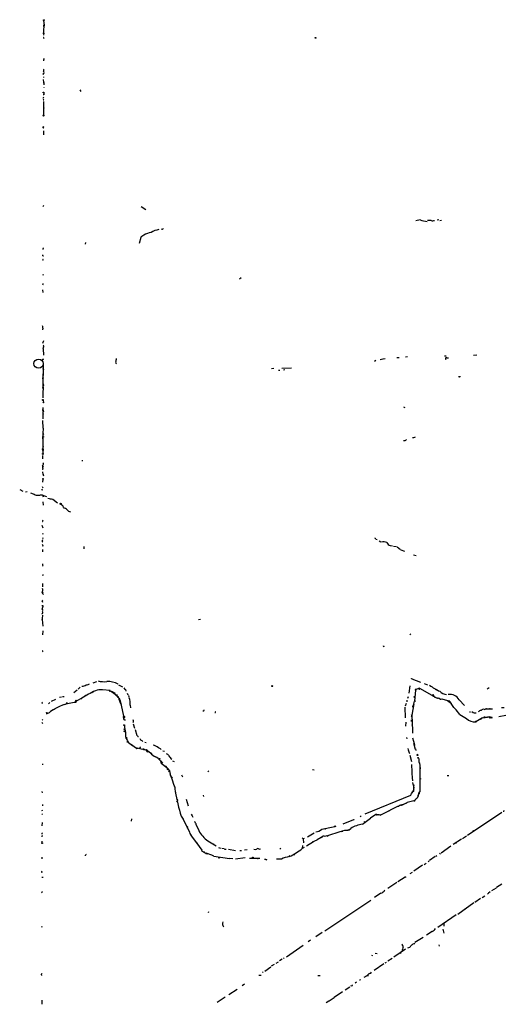
# Model space of a CAD drawing. Extents: x 18 to 758, y 377 to 1316.
# Drawn here: x 19 to 223, y 586 to 1001 of the extents above; entities that cross this region are included whole.
import ezdxf

# ---------------------------------------------------------------- set-up
doc = ezdxf.new("R2010")
doc.units = 0
doc.header["$MEASUREMENT"] = 0
doc.layers.add('MAIN', color=5, linetype='CONTINUOUS')

msp = doc.modelspace()

# ---------------------------------------------------------------- linework, layer by layer
at = {"layer": 'MAIN'}
for p, q in [((28.956, 1000.8985), (29.21, 998.8665)), ((29.0407, 998.3585), (29.1253, 999.0358)), ((29.1253, 999.0358), (29.21, 998.8665)), ((28.956, 995.5645), (28.702, 995.1411)), ((29.0407, 995.4798), (28.956, 994.6331)), ((28.8713, 984.3038), (28.956, 983.8805)), ((28.8713, 978.3771), (29.0407, 978.5465)), ((28.956, 977.0225), (28.8713, 976.7685)), ((29.0407, 978.5465), (28.956, 978.2925)), ((28.7867, 975.9218), (29.0407, 973.7205)), ((29.1253, 972.6198), (29.1253, 972.3658)), ((28.956, 968.4711), (28.702, 967.8785)), ((29.1253, 969.4871), (28.7867, 969.4871)), ((44.2807, 971.5191), (44.6193, 970.9265)), ((29.0407, 967.2011), (28.7867, 967.2011)), ((28.8713, 966.6931), (28.8713, 960.9358)), ((28.6173, 955.9405), (28.702, 955.6865)), ((28.702, 955.6865), (28.956, 955.5171)), ((29.0407, 955.6865), (28.956, 955.5171)), ((28.8713, 955.3478), (28.956, 955.5171)), ((28.8713, 954.3318), (28.956, 953.9085)), ((28.8713, 954.3318), (28.956, 953.9085)), ((28.956, 953.9085), (28.8713, 952.5538)), ((28.8713, 922.7511), (28.702, 922.2431)), ((70.1887, 922.4125), (72.0513, 921.0578)), ((187.7907, 916.7398), (186.0127, 916.3165)), ((192.532, 916.4011), (190.9233, 916.4011)), ((194.9873, 916.6551), (195.7493, 916.8245)), ((196.1727, 916.4858), (196.85, 916.5705)), ((71.2047, 910.3051), (70.0193, 909.4585)), ((79.0787, 912.6758), (78.6553, 912.7605)), ((46.6513, 907.1725), (46.482, 906.4951)), ((69.9347, 909.2045), (69.342, 906.7491)), ((28.7867, 904.8865), (28.7867, 904.6325)), ((28.6173, 899.8911), (28.6173, 899.6371)), ((28.6173, 899.6371), (28.702, 899.8065)), ((28.702, 899.8065), (28.6173, 899.6371)), ((28.702, 901.5845), (28.956, 901.4998)), ((28.6173, 893.7951), (28.7867, 893.3718)), ((112.268, 892.2711), (111.6753, 891.6785)), ((28.5327, 887.1911), (28.702, 886.0058)), ((28.6173, 870.9351), (28.5327, 870.3425)), ((28.8713, 865.6011), (28.5327, 864.5005)), ((28.7867, 862.2991), (28.956, 859.6745)), ((28.7867, 856.2031), (28.7867, 851.0385)), ((168.5713, 857.1345), (169.164, 857.4731)), ((172.1273, 857.8965), (170.942, 857.6425)), ((173.1433, 858.0658), (172.2967, 857.8965)), ((178.054, 858.6585), (178.9853, 858.6585)), ((182.5413, 858.9125), (181.6947, 858.8278)), ((198.12, 859.3358), (198.882, 859.3358)), ((199.0513, 858.4891), (199.8133, 858.4891)), ((211.836, 859.5898), (210.312, 859.4205)), ((29.0407, 853.4938), (28.702, 853.3245)), ((126.1533, 853.9171), (125.1373, 853.8325)), ((128.016, 853.3245), (128.6933, 853.3245)), ((129.54, 854.0865), (133.604, 854.2558)), ((130.81, 853.4091), (130.2173, 853.3245)), ((28.448, 849.9378), (28.7867, 850.0225)), ((28.7867, 850.0225), (28.702, 849.6838)), ((28.702, 849.6838), (28.7867, 850.0225)), ((28.702, 847.7365), (28.8713, 846.9745)), ((28.7867, 845.8738), (28.7867, 851.7158)), ((204.3853, 850.5305), (204.0467, 850.4458)), ((28.7867, 845.8738), (28.6173, 843.6725)), ((28.6173, 843.6725), (28.702, 841.6405)), ((28.8713, 846.9745), (28.702, 846.5511)), ((28.702, 846.5511), (28.7867, 845.8738)), ((28.7867, 840.5398), (28.8713, 839.6931)), ((28.448, 836.2218), (28.6173, 836.0525)), ((28.6173, 835.2058), (28.7867, 834.6978)), ((180.848, 837.8305), (181.356, 837.4918)), ((28.7867, 828.8558), (28.702, 832.0731)), ((28.7867, 832.7505), (28.7867, 834.6978)), ((28.7867, 828.8558), (28.5327, 824.2838)), ((28.702, 825.0458), (28.6173, 821.4051)), ((28.702, 826.4005), (28.702, 825.8078)), ((185.5893, 824.9611), (185.8433, 825.2151)), ((28.3633, 819.9658), (28.448, 819.5425)), ((28.448, 819.7118), (28.6173, 819.2038)), ((28.6173, 819.3731), (28.6173, 818.1031)), ((28.5327, 817.2565), (28.448, 815.9018)), ((45.5507, 815.0551), (45.0427, 814.9705)), ((28.448, 810.3985), (28.702, 809.2978)), ((28.6173, 811.7531), (28.5327, 811.2451)), ((28.702, 807.2658), (28.5327, 806.0805)), ((28.6173, 809.7211), (28.956, 808.7051)), ((18.8807, 802.9478), (20.2353, 802.1858)), ((21.336, 801.9318), (22.098, 802.0165)), ((28.2787, 802.9478), (28.5327, 803.1171)), ((28.3633, 804.2178), (28.702, 803.6251)), ((26.7547, 800.5771), (27.3473, 800.5771)), ((28.5327, 800.5771), (27.5167, 800.5771)), ((28.8713, 799.7305), (28.6173, 800.4925)), ((28.6173, 797.7831), (28.7867, 796.3438)), ((32.8507, 798.8838), (34.8827, 797.2751)), ((39.4547, 793.8038), (40.386, 793.4651)), ((28.448, 789.4858), (28.6173, 789.4011)), ((28.194, 787.8771), (28.6173, 786.7765)), ((28.702, 784.4058), (28.5327, 783.8978)), ((28.5327, 782.7125), (28.702, 782.2045)), ((28.5327, 781.3578), (28.6173, 781.7811)), ((169.164, 781.9505), (169.672, 781.8658)), ((170.6033, 781.2731), (171.2807, 780.8498)), ((28.3633, 779.8338), (28.6173, 779.2411)), ((28.5327, 777.5478), (28.5327, 776.6165)), ((45.974, 778.9025), (45.8893, 777.8865)), ((175.1753, 779.3258), (176.1913, 779.1565)), ((176.6147, 778.9871), (177.8, 778.8178)), ((178.1387, 778.7331), (179.4933, 777.6325)), ((179.6627, 777.4631), (181.1867, 776.8705)), ((184.9967, 775.3465), (186.182, 775.0925)), ((28.5327, 763.3238), (28.5327, 761.8845)), ((28.194, 753.9258), (28.702, 753.9258)), ((28.3633, 755.8731), (28.448, 755.4498)), ((28.3633, 748.0838), (28.702, 745.2051)), ((28.5327, 751.8091), (28.6173, 751.8938)), ((94.3187, 748.0838), (95.1653, 748.1685)), ((28.6173, 743.2578), (28.5327, 741.5645)), ((183.9807, 741.8185), (183.4727, 741.6491)), ((172.2967, 736.8231), (172.466, 736.9925)), ((28.6173, 734.6218), (28.5327, 734.3678)), ((184.404, 723.0225), (188.0447, 721.5831)), ((44.3653, 719.4665), (43.5187, 718.6198)), ((51.2233, 721.8371), (49.784, 721.2445)), ((60.6213, 720.5671), (62.23, 719.7205)), ((183.5573, 720.0591), (183.134, 716.9265)), ((187.6213, 719.0431), (186.0127, 718.5351)), ((187.6213, 719.0431), (194.7333, 715.0638)), ((189.5687, 721.0751), (190.9233, 720.5671)), ((216.916, 719.2125), (216.154, 718.7045)), ((36.576, 715.3178), (35.7293, 715.1485)), ((37.6767, 715.4871), (36.9147, 715.4025)), ((43.0953, 718.1965), (41.7407, 717.0958)), ((45.1273, 714.8945), (42.926, 713.7938)), ((45.1273, 714.8945), (44.704, 714.4711)), ((46.736, 715.9951), (46.3973, 715.6565)), ((49.6147, 717.1805), (49.3607, 717.3498)), ((57.0653, 718.1118), (53.7633, 718.3658)), ((56.642, 718.1965), (58.5047, 717.0958)), ((56.9807, 717.8578), (57.0653, 718.1118)), ((57.658, 717.8578), (59.182, 716.9265)), ((58.5047, 717.0958), (59.182, 716.9265)), ((58.5047, 717.0958), (60.3673, 715.4871)), ((59.69, 716.5031), (60.0287, 715.7411)), ((60.7907, 714.8098), (61.214, 713.7938)), ((63.5, 718.5351), (63.6693, 717.8578)), ((64.262, 716.9265), (64.516, 716.2491)), ((64.77, 715.9951), (64.9393, 715.3178)), ((182.7953, 715.4871), (182.5413, 714.7251)), ((185.8433, 718.2811), (185.5047, 713.6245)), ((186.0127, 718.5351), (185.8433, 718.2811)), ((186.0127, 718.4505), (186.2667, 718.5351)), ((187.5367, 718.6198), (187.1133, 718.7045)), ((193.294, 715.9105), (193.3787, 715.4871)), ((193.548, 716.1645), (193.548, 715.7411)), ((193.8867, 715.3178), (194.9873, 714.9791)), ((194.31, 718.7045), (194.7333, 718.4505)), ((194.7333, 715.0638), (194.9873, 714.9791)), ((195.7493, 714.8098), (196.0033, 714.6405)), ((197.0193, 714.6405), (199.39, 713.8785)), ((28.2787, 712.8625), (28.5327, 712.6931)), ((31.5807, 713.1165), (30.988, 712.5238)), ((32.3427, 713.5398), (34.1207, 714.3865)), ((39.2007, 712.6085), (37.592, 712.1005)), ((38.6927, 712.5238), (38.4387, 712.4391)), ((42.418, 713.7091), (42.0793, 713.2011)), ((42.418, 713.7091), (42.926, 713.7938)), ((42.418, 713.7091), (42.5873, 713.1165)), ((42.7567, 713.8785), (42.926, 713.7938)), ((61.214, 713.7938), (61.6373, 712.0158)), ((61.5527, 712.5238), (61.6373, 712.0158)), ((61.5527, 712.4391), (61.6373, 712.0158)), ((61.5527, 712.4391), (62.8227, 706.7665)), ((65.532, 711.9311), (65.6167, 710.7458)), ((181.4407, 711.0845), (181.5253, 706.5125)), ((181.9487, 712.6085), (181.5253, 711.5078)), ((182.2873, 714.0478), (182.2873, 713.3705)), ((185.166, 712.5238), (184.3193, 707.6978)), ((184.7427, 711.5078), (184.912, 711.6771)), ((184.912, 711.3385), (185.5047, 713.6245)), ((199.39, 713.8785), (200.5753, 713.1165)), ((200.152, 713.6245), (200.914, 712.6085)), ((202.0147, 710.9151), (200.914, 712.6085)), ((201.2527, 711.9311), (202.438, 710.4918)), ((204.3007, 714.1325), (206.502, 711.8465)), ((223.266, 710.7458), (222.1653, 710.7458)), ((30.1413, 708.2058), (31.4113, 708.7985)), ((31.8347, 709.2218), (31.4113, 708.7985)), ((31.4113, 708.7985), (31.8347, 709.2218)), ((33.274, 710.0685), (33.782, 710.3225)), ((62.6533, 707.4438), (62.5687, 706.7665)), ((184.15, 707.7825), (184.3193, 707.6978)), ((184.3193, 707.6978), (184.5733, 701.1785)), ((208.7033, 709.1371), (209.042, 709.0525)), ((210.6507, 708.6291), (211.4973, 708.7138)), ((214.122, 706.5971), (211.328, 704.8191)), ((214.122, 706.5971), (213.7833, 706.2585)), ((214.122, 706.5971), (217.2547, 706.9358)), ((214.9687, 710.1531), (215.646, 710.3225)), ((215.4767, 707.0205), (216.2387, 706.8511)), ((215.646, 710.3225), (218.3553, 710.3225)), ((217.2547, 706.9358), (216.2387, 706.8511)), ((217.2547, 706.9358), (217.7627, 706.7665)), ((218.2707, 706.4278), (217.2547, 706.9358)), ((217.5087, 706.5125), (217.7627, 706.7665)), ((223.9433, 707.5285), (220.98, 706.9358)), ((28.194, 704.7345), (28.448, 704.1418)), ((28.3633, 705.8351), (28.702, 705.5811)), ((66.8867, 704.9038), (66.6327, 704.5651)), ((66.802, 704.0571), (67.31, 702.1945)), ((181.7793, 704.7345), (181.61, 703.0411)), ((184.2347, 705.0731), (184.15, 705.6658)), ((184.3193, 703.6338), (184.4887, 703.1258)), ((213.2753, 706.0045), (213.7833, 706.2585)), ((67.564, 701.6865), (68.326, 699.1465)), ((68.7493, 698.7231), (69.0033, 698.7231)), ((182.0333, 698.2998), (182.2873, 697.7071)), ((185.5893, 695.1671), (184.7427, 698.0458)), ((64.1773, 697.1991), (64.77, 696.0985)), ((64.1773, 697.1145), (64.77, 696.0985)), ((64.77, 696.0985), (66.4633, 694.9131)), ((68.4953, 693.8971), (72.5593, 692.9658)), ((69.6807, 694.2358), (69.9347, 694.4051)), ((70.358, 696.9451), (70.866, 696.6065)), ((71.628, 696.2678), (72.3053, 696.0985)), ((185.166, 695.7598), (185.42, 694.7438)), ((185.928, 693.2198), (185.166, 695.7598)), ((185.3353, 695.2518), (185.5893, 695.1671)), ((68.326, 693.6431), (68.7493, 693.7278)), ((71.2893, 693.3045), (72.39, 693.0505)), ((72.39, 693.0505), (72.5593, 692.9658)), ((72.39, 693.0505), (74.5913, 691.3571)), ((72.7287, 693.0505), (72.5593, 692.9658)), ((79.3327, 692.7118), (80.01, 692.4578)), ((183.2187, 691.7805), (183.4727, 691.5265)), ((183.4727, 690.7645), (184.2347, 688.1398)), ((185.928, 693.5585), (186.0973, 692.7965)), ((186.5207, 691.4418), (186.69, 690.9338)), ((28.448, 687.1238), (28.448, 686.7005)), ((78.232, 688.4785), (78.5707, 687.3778)), ((78.232, 688.3938), (79.0787, 687.4625)), ((78.5707, 687.3778), (80.9413, 685.5998)), ((80.264, 686.3618), (82.1267, 684.2451)), ((80.9413, 685.5998), (81.1953, 684.6685)), ((83.3967, 688.4785), (83.9893, 688.1398)), ((184.2347, 686.9545), (184.4887, 680.6891)), ((187.5367, 687.5471), (187.5367, 687.6318)), ((187.5367, 687.6318), (187.7907, 685.0918)), ((187.706, 686.3618), (187.706, 685.6845)), ((187.706, 685.6845), (187.706, 675.5245)), ((81.6187, 684.2451), (81.9573, 683.8218)), ((82.1267, 684.2451), (82.55, 682.0438)), ((82.2113, 683.1445), (83.2273, 680.4351)), ((82.55, 682.2978), (82.7193, 682.5518)), ((82.55, 682.0438), (83.312, 681.1971)), ((87.2067, 682.5518), (87.5453, 681.7051)), ((98.298, 684.1605), (98.552, 683.8218)), ((142.494, 684.7531), (143.0867, 684.5838)), ((184.4887, 681.4511), (184.5733, 680.0118)), ((199.3053, 682.2131), (199.9827, 682.2131)), ((83.2273, 680.4351), (83.7353, 678.5725)), ((83.7353, 678.5725), (84.328, 677.1331)), ((84.1587, 677.8105), (84.4973, 675.4398)), ((28.2787, 675.4398), (28.3633, 674.9318)), ((84.4973, 675.4398), (84.6667, 675.1011)), ((96.3507, 673.9158), (96.4353, 673.4078)), ((164.592, 666.1265), (183.9807, 674.0005)), ((185.2507, 676.3711), (184.3193, 674.8471)), ((184.9967, 675.4398), (184.7427, 675.3551)), ((187.198, 674.8471), (186.944, 673.5771)), ((187.706, 675.5245), (187.198, 674.8471)), ((187.198, 674.8471), (187.706, 674.5931)), ((187.706, 675.8631), (187.706, 675.5245)), ((28.448, 670.0211), (28.448, 669.4285)), ((85.0053, 671.1218), (85.344, 671.4605)), ((85.5133, 671.7991), (85.344, 671.4605)), ((89.154, 672.3071), (89.916, 669.5131)), ((178.562, 669.3438), (171.704, 665.7878)), ((180.6787, 670.0211), (179.578, 669.6825)), ((180.1707, 669.7671), (182.372, 670.8678)), ((182.372, 670.8678), (181.9487, 670.3598)), ((185.166, 671.5451), (182.372, 670.8678)), ((28.5327, 666.0418), (28.194, 665.7878)), ((28.2787, 667.8198), (28.3633, 667.3118)), ((87.0373, 665.1105), (87.884, 663.7558)), ((87.2067, 664.7718), (87.5453, 664.1791)), ((91.2707, 665.9571), (91.6093, 665.2798)), ((91.6093, 665.2798), (91.948, 664.6025)), ((162.8987, 665.0258), (162.4753, 664.7718)), ((169.164, 665.7878), (166.9627, 664.1791)), ((169.164, 665.7878), (169.672, 665.5338)), ((170.3493, 665.7031), (171.196, 665.7878)), ((174.5827, 667.4811), (174.498, 667.0578)), ((207.8567, 657.0671), (222.25, 666.7191)), ((28.3633, 662.4011), (28.2787, 660.9618)), ((66.04, 664.0098), (65.9553, 662.9091)), ((87.5453, 664.1791), (90.424, 658.7605)), ((93.3873, 661.3851), (94.4033, 659.0145)), ((159.766, 663.5018), (155.194, 661.6391)), ((163.4913, 661.7238), (166.9627, 664.1791)), ((164.1687, 662.9938), (164.4227, 662.4858)), ((28.2787, 657.8291), (28.5327, 657.9985)), ((89.4927, 660.1998), (89.408, 660.1151)), ((91.2707, 656.7285), (93.472, 653.8498)), ((95.0807, 657.9138), (95.3347, 657.5751)), ((140.2927, 656.3051), (143.0867, 658.0831)), ((146.1347, 656.1358), (146.6427, 656.5591)), ((148.9287, 656.8978), (154.0933, 658.6758)), ((149.098, 656.5591), (148.9287, 656.8978)), ((154.0933, 658.6758), (156.1253, 659.1838)), ((154.5167, 658.6758), (155.194, 658.7605)), ((157.988, 659.2685), (158.0727, 659.6071)), ((205.74, 655.7125), (207.4333, 656.7285)), ((210.312, 659.0145), (210.312, 658.7605)), ((28.2787, 654.5271), (28.2787, 653.7651)), ((93.472, 653.8498), (95.758, 650.7171)), ((93.8107, 653.6805), (93.8953, 653.5111)), ((94.1493, 652.8338), (94.4033, 652.4951)), ((98.298, 654.6118), (101.7693, 652.4951)), ((100.6687, 653.4265), (100.6687, 653.1725)), ((138.0913, 655.9665), (138.5147, 655.4585)), ((138.2607, 652.7491), (138.0913, 651.3945)), ((138.8533, 655.7125), (138.5147, 655.4585)), ((138.5147, 655.4585), (138.5993, 653.7651)), ((139.954, 652.5798), (142.8327, 654.4425)), ((142.494, 654.1885), (144.3567, 655.1198)), ((146.1347, 656.1358), (144.3567, 655.1198)), ((145.034, 655.4585), (144.3567, 655.1198)), ((200.7447, 652.4105), (196.6807, 649.4471)), ((205.232, 655.3738), (201.8453, 653.0878)), ((203.0307, 653.6805), (202.7767, 653.6805)), ((46.5667, 648.6005), (46.482, 648.3465)), ((96.4353, 650.1245), (96.774, 649.7011)), ((97.4513, 649.3625), (98.2133, 649.1931)), ((100.7533, 648.2618), (107.3573, 647.2458)), ((102.7007, 651.9025), (103.632, 651.6485)), ((104.14, 651.5638), (105.156, 651.3945)), ((105.3253, 651.2251), (106.0027, 651.2251)), ((106.934, 651.1405), (109.982, 650.5478)), ((111.76, 650.5478), (112.4373, 650.5478)), ((114.808, 650.8865), (113.7073, 650.7171)), ((119.888, 651.2251), (120.4807, 651.3098)), ((129.1167, 651.3945), (128.6087, 651.2251)), ((132.9267, 648.5158), (132.5033, 648.0078)), ((134.5353, 648.6851), (134.874, 648.9391)), ((138.176, 651.5638), (139.0227, 652.0718)), ((194.9027, 648.3465), (194.4793, 648.0925)), ((196.2573, 649.4471), (196.0033, 649.1085)), ((28.2787, 647.7538), (28.194, 647.0765)), ((102.616, 647.8385), (102.7853, 647.7538)), ((102.616, 647.8385), (102.7853, 647.7538)), ((103.0393, 647.4998), (103.2933, 647.6691)), ((107.5267, 647.3305), (108.7967, 647.1611)), ((109.982, 647.0765), (113.9613, 647.5845)), ((115.9087, 647.4151), (118.618, 647.3305)), ((118.11, 647.3305), (120.142, 647.3305)), ((122.174, 646.9071), (122.682, 646.9071)), ((129.286, 646.9918), (127.1693, 646.9071)), ((188.8913, 644.3671), (185.166, 641.9118)), ((189.5687, 644.7058), (190.4153, 645.2985)), ((191.6007, 646.2298), (191.1773, 645.8065)), ((194.2253, 648.0078), (191.77, 646.3145)), ((28.1093, 641.6578), (28.3633, 641.8271)), ((184.4887, 641.3191), (183.4727, 640.7265)), ((28.2787, 639.3718), (28.7867, 639.2871)), ((177.9693, 637.0858), (174.244, 634.6305)), ((181.5253, 639.2871), (178.3927, 637.4245)), ((222.3347, 636.3238), (220.0487, 634.9691)), ((171.2807, 632.5985), (168.656, 630.8205)), ((216.2387, 632.1751), (217.0007, 632.8525)), ((217.424, 633.1065), (216.7467, 632.5985)), ((219.8793, 634.7151), (217.932, 633.5298)), ((147.574, 616.6811), (167.0473, 629.6351)), ((210.4813, 628.5345), (203.708, 623.6238)), ((213.36, 630.3125), (210.9893, 628.7038)), ((213.9527, 630.7358), (215.138, 631.4131)), ((98.298, 624.7245), (98.7213, 624.5551)), ((203.1153, 623.4545), (195.2413, 618.1205)), ((206.3327, 625.4865), (206.0787, 625.4865)), ((197.866, 619.7291), (197.7813, 618.6285)), ((28.2787, 618.4591), (28.1093, 618.0358)), ((146.4733, 616.0038), (143.764, 614.1411)), ((192.8707, 616.4271), (190.5, 614.9031)), ((197.4427, 617.4431), (197.866, 615.7498)), ((141.6473, 612.7865), (140.6313, 612.1091)), ((185.166, 611.1778), (185.674, 611.4318)), ((189.0607, 613.8871), (185.674, 611.7705)), ((131.4027, 605.7591), (138.43, 610.6698)), ((168.91, 607.2831), (169.7567, 607.1985)), ((181.6947, 608.8918), (176.784, 605.5898)), ((179.7473, 607.1138), (179.7473, 607.3678)), ((195.6647, 610.7545), (195.834, 610.2465)), ((126.3227, 602.5418), (125.0527, 601.7798)), ((127.9313, 603.4731), (126.9153, 602.8805)), ((129.6247, 604.7431), (128.524, 603.9811)), ((130.4713, 605.3358), (130.2173, 604.9971)), ((167.3013, 606.4365), (167.8093, 606.2671)), ((172.466, 602.7111), (168.402, 600.0018)), ((173.1433, 603.2191), (173.6513, 603.4731)), ((176.022, 605.0818), (174.1593, 603.8965)), ((121.666, 599.4091), (121.3273, 599.0705)), ((124.7987, 601.3565), (122.3433, 599.5785)), ((28.0247, 598.0545), (28.0247, 597.8005)), ((113.7073, 594.1598), (112.776, 593.4825)), ((119.8033, 598.0545), (120.8193, 598.0545)), ((144.6953, 597.8851), (145.6267, 597.8851)), ((161.036, 595.0065), (160.4433, 594.5831)), ((162.3907, 595.8531), (162.2213, 595.9378)), ((165.2693, 597.8005), (166.0313, 597.8851)), ((165.7773, 598.1391), (165.5233, 597.8851)), ((110.6593, 591.8738), (107.188, 589.7571)), ((155.1093, 591.0271), (151.638, 588.5718)), ((158.1573, 592.8898), (156.21, 591.7045)), ((159.004, 593.3978), (158.6653, 593.4825)), ((28.194, 587.3865), (28.194, 585.6931)), ((105.5793, 588.6565), (102.1927, 586.4551)), ((149.352, 586.9631), (148.2513, 586.2858)), ((149.4367, 587.2171), (151.638, 588.5718)), ((151.2993, 588.3178), (151.638, 588.5718))]:
    msp.add_line(p, q, dxfattribs=at)
for centre, radius in [((29.1253, 1000.9832), 0.1893), ((143.7337, 993.5083), 0.201), ((29.1394, 974.4966), 0.0997), ((28.9136, 970.4608), 0.1338), ((28.9136, 960.7242), 0.2158), ((26.8393, 856.0338), 1.9546), ((28.6808, 845.768), 0.1496), ((28.7019, 840.7092), 0.1893), ((28.8713, 839.6085), 0.0846), ((28.8078, 825.1517), 0.1496), ((28.8501, 826.3794), 0.1496), ((28.6173, 817.9339), 0.1693), ((28.7866, 812.5575), 0.0946), ((28.7019, 807.407), 0.1411), ((36.1405, 796.9123), 0.2493), ((28.6173, 779.1565), 0.0846), ((28.5326, 759.5138), 0.1197), ((184.3193, 723.1072), 0.1197), ((125.3913, 719.9745), 0.2394), ((185.42, 715.4025), 0.1893), ((185.6316, 713.6669), 0.1338), ((200.0673, 713.7092), 0.1197), ((215.7518, 710.4284), 0.1496), ((217.2969, 710.4495), 0.1338), ((30.2894, 708.735), 0.1496), ((215.0321, 706.7877), 0.2413), ((62.9073, 703.4645), 0.1893), ((211.4126, 704.9885), 0.1893), ((63.1613, 700.9245), 0.1893), ((63.119, 701.8135), 0.1338), ((64.0079, 698.0459), 0.1893), ((64.3466, 696.409), 0.1411), ((71.0776, 693.3469), 0.2158), ((186.7323, 690.8068), 0.1338), ((186.9863, 689.7062), 0.1338), ((77.851, 689.2829), 0.1338), ((185.166, 678.1492), 0.1197), ((187.9176, 680.8162), 0.1338), ((179.7191, 669.6825), 0.1411), ((151.9766, 660.7925), 0.1693), ((159.8506, 663.5865), 0.1197), ((147.7221, 659.713), 0.1496), ((28.3633, 653.6805), 0.1197), ((117.2844, 647.648), 0.1496), ((119.4223, 647.2035), 0.1338), ((181.6311, 639.393), 0.1496)]:
    msp.add_circle(centre, radius, dxfattribs=at)
for centre, radius, start, end in [((40.6435, 996.3262), 11.7123, 167.473474, 183.728818), ((29.1465, 993.543), 0.1908, 123.673412, 289.441701), ((28.9278, 984.5577), 0.2602, 257.454468, 40.620402), ((28.829, 978.2501), 0.1339, 71.578587, 18.462013), ((28.6818, 979.833), 0.4488, 307.666685, 65.022443), ((28.1148, 978.8852), 1.029, 324.831909, 35.163539), ((31.4121, 970.1644), 2.385, 173.883985, 196.498134), ((28.4899, 967.1585), 0.5525, 4.422569, 57.506537), ((28.7867, 963.8992), 0.3786, 296.558284, 63.434949), ((28.5752, 956.4906), 0.5517, 274.376403, 327.539959), ((28.8714, 1040.3864), 84.7001, 269.885409, 270.114524), ((113.4316, 997.8271), 94.6305, 206.443636, 206.6729), ((29.4881, 954.2351), 0.6243, 171.089873, 211.541369), ((192.1286, 927.6144), 11.7079, 248.252843, 263.67467), ((193.1376, 918.3807), 2.0702, 252.99006, 293.748076), ((81.2216, 886.8051), 25.5458, 105.633832, 113.086179), ((78.6119, 904.7621), 7.9001, 97.690496, 122.757494), ((163.9104, 828.2077), 119.7133, 134.893835, 135.123052), ((28.7655, 904.4632), 0.1706, 82.862488, 277.133342), ((28.2361, 901.7114), 0.4829, 344.763614, 37.866658), ((28.702, 899.8912), 0.0847, 270, 180.067646), ((27.2626, 889.7312), 1.5264, 340.557259, 3.177123), ((27.9074, 871.3389), 0.8167, 330.36824, 48.554055), ((29.337, 862.6237), 0.6389, 136.794862, 210.534658), ((28.6386, 863.421), 0.4285, 302.885436, 69.780423), ((28.6174, 858.0235), 0.2568, 189.458654, 9.462322), ((440.4861, 793.8872), 386.2641, 170.423089, 170.652267), ((60.3538, 856.7821), 1.0145, 188.822593, 235.193048), ((198.8331, 858.2319), 0.3373, 49.689825, 263.907418), ((28.5919, 853.5615), 0.4539, 351.421795, 75.960695), ((28.7445, 849.9803), 0.2995, 188.157154, 261.842846), ((204.5547, 850.6152), 0.1893, 206.565051, 26.551512), ((28.1518, 836.6874), 0.5518, 302.463229, 355.603684), ((29.3792, 835.2059), 0.7805, 130.598906, 220.61483), ((37.0394, 837.8725), 8.4273, 182.012868, 194.247146), ((181.135, 824.674), 1.1054, 254.951724, 324.354468), ((184.9121, 827.2472), 2.3843, 263.882192, 286.500607), ((27.954, 820.7138), 0.8526, 298.687149, 12.414375), ((28.696, 819.621), 0.2601, 252.387089, 197.564259), ((30.2268, 821.6593), 1.6294, 171.03889, 207.890873), ((28.2448, 813.7343), 0.6587, 287.970034, 46.045652), ((27.3372, 812.281), 1.3847, 337.589256, 36.661358), ((28.4057, 802.9055), 0.1339, 161.578587, 341.537987), ((25.47, 805.0203), 4.05, 240.125443, 263.003783), ((26.2044, 802.211), 1.7241, 224.59582, 288.613604), ((36.9268, 821.8469), 22.8662, 248.463391, 252.959759), ((34.0804, 810.5366), 11.7175, 253.405901, 263.97597), ((35.0802, 794.3682), 2.5874, 13.884788, 63.435939), ((37.1898, 792.3008), 2.7182, 33.568469, 81.491018), ((155.54, 747.4123), 133.8752, 161.45383, 161.682999), ((28.6738, 781.0756), 0.3156, 116.565051, 259.687035), ((168.4446, 781.6544), 0.778, 22.371722, 67.628278), ((172.1697, 776.0657), 4.7421, 69.625248, 97.695405), ((175.5352, 781.1037), 1.814, 199.067203, 258.556266), ((29.252, 771.1766), 0.8043, 153.41902, 234.65609), ((28.6597, 766.8375), 0.1339, 198.462013, 108.462013), ((26.1036, 760.5415), 2.5186, 333.790004, 15.323554), ((29.7608, 759.8105), 1.4486, 195.265179, 232.119119), ((28.0672, 756.3386), 0.5517, 302.460041, 355.623597), ((44.8847, 748.9808), 16.9214, 163.00825, 168.920825), ((28.3671, 751.9977), 0.2509, 311.284711, 110.630886), ((27.9772, 751.0268), 0.6469, 297.78123, 43.302612), ((17.4392, 750.5515), 11.1994, 347.270815, 356.469269), ((172.5507, 737.1621), 0.4236, 233.157154, 306.842846), ((28.5326, 734.7064), 0.1197, 315.033843, 134.966157), ((45.1383, 723.0785), 3.1887, 269.802349, 305.499871), ((46.8481, 722.9213), 2.4429, 273.329964, 307.779948), ((54.3544, 729.9144), 8.0931, 252.978521, 279.039832), ((55.5054, 710.2628), 11.6596, 64.896748, 89.407357), ((63.7964, 719.5087), 1.0178, 196.919786, 253.067804), ((187.4732, 718.8526), 0.2413, 285.257201, 52.137512), ((206.0703, 739.5393), 23.9109, 233.521265, 245.547597), ((92.0533, 636.6206), 91.2625, 116.873924, 120.943116), ((176.7839, 632.7846), 152.6259, 146.200557, 146.42974), ((52.8286, 713.4114), 5.0418, 79.31612, 113.725487), ((56.9384, 718.1542), 0.2994, 171.878017, 278.121983), ((60.198, 715.6141), 0.2116, 143.124688, 323.124688), ((59.3839, 714.4509), 1.4424, 347.247146, 63.445608), ((59.0134, 712.411), 6.5362, 355.789475, 23.13517), ((185.8645, 718.4293), 0.1497, 8.140927, 261.859073), ((193.3363, 716.1222), 0.2159, 11.299523, 258.700477), ((195.3153, 715.381), 0.5187, 230.78131, 290.303956), ((195.2839, 713.7518), 1.1621, 33.106135, 79.518758), ((199.6392, 721.3643), 4.9913, 226.012234, 262.256755), ((200.9604, 710.6195), 5.6303, 134.425054, 135.643309), ((200.4522, 712.1505), 4.3289, 27.248732, 99.621165), ((113.0033, 670.7118), 94.6305, 153.32033, 153.54954), ((44.5092, 691.0201), 22.1798, 94.97096, 124.850886), ((39.0312, 712.6932), 0.3785, 116.551512, 206.585359), ((42.6297, 713.7092), 0.2117, 53.124688, 180.027065), ((66.8489, 716.0173), 6.3446, 197.281728, 213.409797), ((184.785, 711.3808), 0.1339, 108.421413, 341.578587), ((154.2725, 883.8153), 174.5533, 283.917656, 284.146846), ((186.8548, 694.9175), 22.0317, 36.545496, 44.983634), ((62.8959, 706.9242), 0.3632, 244.232142, 205.732589), ((63.4295, 706.3855), 0.7232, 162.985814, 275.594701), ((96.3778, 709.8411), 0.3426, 234.997018, 24.612797), ((101.346, 709.0101), 0.2117, 216.875312, 90), ((183.8758, 707.4273), 0.4488, 294.977557, 52.333315), ((212.0631, 717.5067), 12.0856, 231.591039, 247.475098), ((210.8318, 709.2897), 4.498, 220.926255, 276.33344), ((211.5676, 711.0982), 2.6338, 225.432244, 249.627527), ((213.9067, 707.6935), 2.071, 100.49984, 138.98819), ((214.7234, 708.3282), 1.8413, 82.344286, 130.4295), ((217.3816, 706.7241), 0.2468, 120.93987, 300.991622), ((218.0167, 706.5125), 0.2677, 341.558284, 161.578587), ((217.5933, 706.6818), 0.1894, 333.434949, 26.565051), ((75.3406, 703.8574), 12.2732, 182.230175, 196.694013), ((65.3185, 705.1152), 1.5824, 352.322568, 20.362373), ((67.4618, 699.4428), 3.9777, 167.0856, 214.337673), ((68.5801, 698.8078), 0.1893, 333.407865, 63.448488), ((191.0937, 701.2634), 6.5292, 177.029091, 189.707142), ((69.5612, 698.5291), 4.7531, 222.197953, 257.040892), ((68.2272, 693.9676), 0.3392, 163.050006, 286.933836), ((70.951, 698.3848), 1.557, 202.38634, 247.61366), ((-57.3192, 693.9818), 127.0002, 359.885409, 0.114591), ((73.9876, 690.2241), 5.0035, 47.229704, 76.165943), ((77.3007, 692.3731), 1.5263, 33.691109, 86.822669), ((72.5593, 692.9233), 0.2118, 36.902354, 143.0814), ((72.8012, 692.6271), 0.3678, 152.578084, 316.332732), ((77.3934, 693.939), 3.9517, 213.108174, 252.422475), ((66.9327, 676.985), 16.1175, 45.488162, 54.901566), ((80.2291, 689.6558), 1.8931, 29.747509, 70.638536), ((87.8005, 693.9825), 6.8274, 209.745506, 226.002317), ((436.7911, 735.4594), 257.4985, 189.345902, 189.575088), ((394.6906, 776.8753), 227.9506, 201.690314, 201.919506), ((186.8064, 689.0182), 0.6033, 322.129181, 68.380224), ((188.3266, 688.309), 1.0975, 162.019049, 223.966292), ((176.4646, 676.3902), 8.7861, 359.875446, 19.57912), ((185.166, 677.0908), 0.2117, 270, 90), ((157.8062, 687.9897), 74.3754, 189.714413, 197.915738), ((184.7427, 674.1698), 0.7806, 139.400298, 192.526419), ((185.1793, 674.375), 1.0729, 114.011287, 163.607145), ((311.9966, 675.6938), 127.0002, 179.885409, 180.114592), ((185.2946, 673.9362), 1.7405, 297.4631, 4.907714), ((85.2171, 671.9685), 0.3412, 330.234291, 97.137512), ((178.689, 669.6397), 0.322, 246.771036, 293.228964), ((179.7538, 668.2604), 1.4329, 97.047151, 130.879735), ((184.2036, 673.5392), 2.2142, 295.76306, 328.788169), ((185.3036, 671.979), 0.4552, 252.404942, 358.678315), ((167.1689, 644.1996), 21.6802, 79.750135, 84.719938), ((169.9772, 668.8008), 3.4314, 287.809238, 308.798798), ((223.0289, 667.3965), 0.2517, 222.295124, 19.636983), ((90.8471, 660.9618), 2.5752, 9.460859, 46.329513), ((127.4585, 759.1162), 101.2937, 280.77101, 283.908864), ((166.1483, 646.7154), 15.2418, 100.039294, 119.76894), ((28.2998, 656.8555), 0.1952, 192.547914, 40.594926), ((28.321, 657.7021), 0.1339, 108.421413, 288.421413), ((89.5773, 660.3691), 0.1893, 243.448488, 153.421413), ((94.563, 659.4821), 4.2014, 189.88964, 216.508238), ((90.8459, 656.728), 0.4248, 0.067439, 36.807851), ((106.8263, 666.0801), 14.2917, 209.62912, 233.363989), ((143.1463, 663.2882), 4.9055, 277.233961, 311.374363), ((147.2777, 655.0604), 1.5694, 72.741587, 136.745401), ((148.4206, 655.3105), 1.4205, 61.518946, 118.477509), ((156.6757, 661.7474), 2.622, 257.882655, 316.597919), ((157.8185, 660.1997), 0.9465, 243.440363, 280.316217), ((210.2273, 659.1838), 0.1893, 206.578587, 296.578587), ((93.599, 653.6805), 0.2116, 0, 126.875312), ((100.4994, 738.1264), 84.7001, 269.885409, 270.114524), ((203.2, 653.7652), 0.1893, 116.578587, 206.578587), ((46.6231, 648.8545), 0.2602, 257.480746, 40.589353), ((96.3928, 651.098), 0.8898, 177.262357, 244.661787), ((112.5938, 674.3427), 29.2114, 235.413602, 238.77659), ((92.7638, 631.5347), 18.5372, 64.469082, 75.081843), ((118.3136, 652.1789), 1.1414, 236.684455, 294.521646), ((119.3838, 650.5825), 0.8168, 51.881384, 136.909979), ((120.953, 672.787), 27.411, 295.312521, 308.699471), ((102.9123, 647.6268), 0.1796, 135, 315), ((122.936, 646.9919), 0.2678, 198.462013, 341.537987), ((134.4011, 636.0938), 12.0387, 98.254485, 115.143546), ((28.2363, 641.5308), 0.1796, 135, 315), ((28.0035, 633.1277), 0.3605, 273.371127, 40.228891), ((170.6601, 635.11), 2.587, 283.879933, 333.435939), ((291.0573, 583.3358), 94.6305, 153.32033, 153.54954), ((107.5395, 619.7747), 3.0612, 166.465829, 207.219631), ((191.261, 620.069), 3.9818, 293.845168, 321.907187), ((184.3069, 612.459), 4.3872, 195.826461, 214.208402), ((185.8433, 608.9767), 2.303, 107.103644, 143.977017), ((179.5779, 607.029), 0.1894, 26.592103, 116.524473), ((189.3126, 606.7545), 9.2211, 159.442282, 172.484931), ((182.5836, 611.2203), 1.6561, 274.401624, 327.524828), ((28.2575, 598.2662), 0.3146, 70.349851, 222.282263), ((166.7084, 597.5468), 1.1035, 94.386361, 147.538365), ((166.3276, 599.6207), 1.0178, 286.932197, 343.080214), ((247.2474, 511.36), 119.7487, 134.893867, 135.123016), ((-4.5886, 851.4618), 305.2798, 303.578063, 303.807246), ((159.5542, 593.3555), 0.5518, 122.463229, 175.603684)]:
    msp.add_arc(centre, radius, start, end, dxfattribs=at)

doc.saveas('drawing.dxf')
